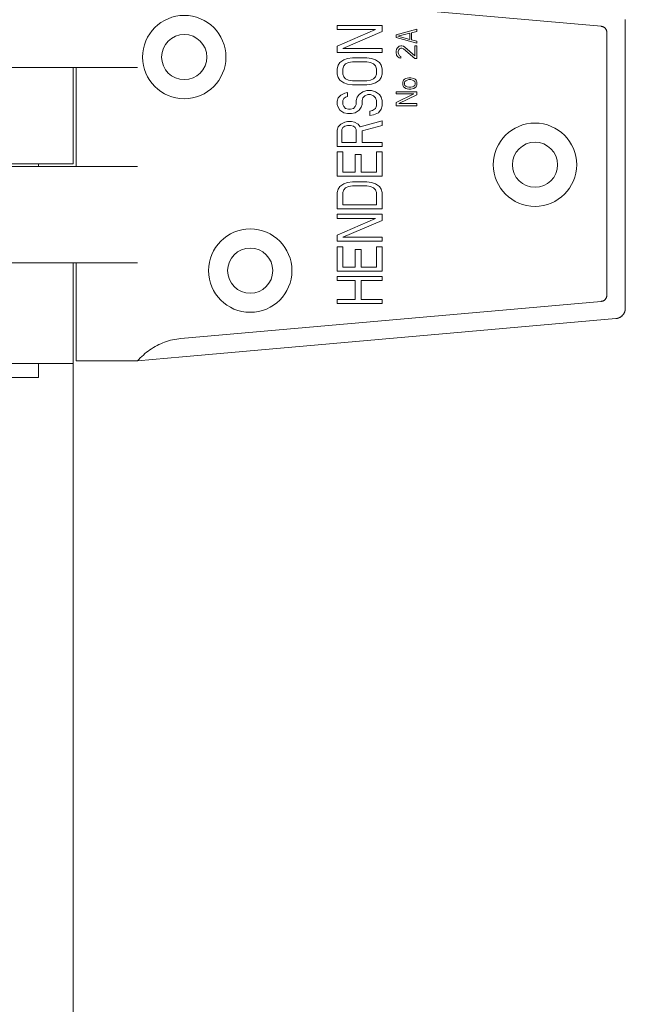
# Model space of a CAD drawing. Units: inches. Extents: x 2725 to 6125, y 1404 to 3777.
# Drawn here: x 4135 to 4222, y 2997 to 3139 of the extents above; entities that cross this region are included whole.
import ezdxf

# ---------------------------------------------------------------- set-up
doc = ezdxf.new("R2010")
doc.units = ezdxf.units.IN
doc.header["$MEASUREMENT"] = 0
doc.layers.get('0').update_dxf_attribs({"lineweight": 0})
doc.layers.add('Door', color=4, linetype='Continuous', lineweight=0)
doc.layers.add('Gear', color=7, linetype='Continuous', lineweight=0)

# ---------------------------------------------------------------- blocks, each defined once
blk = doc.blocks.new('65 Hinge Side 1')
at = {"color": 212}
for p, q in [((-50.98, 25.28), (9.51, 19.93)), ((-22, 20.07), (-28.5, 20.07)), ((-28.5, 20.07), (-28.5, 19.49)), ((-22, 19.19), (-22, 20.07)), ((13, -20.67), (13, 20.92)), ((-28.5, 19.49), (-22.97, 19.49)), ((-22.97, 19.49), (-28.5, 17.05)), ((-27.67, 16.76), (-22, 19.19)), ((-17, 19.5), (-20, 18.7)), ((-20, 18.7), (-20, 18.3)), ((-19.74, 18.5), (-18.02, 18.95)), ((-18.02, 18.05), (-19.74, 18.5)), ((-18.02, 18.95), (-18.02, 18.05)), ((-17.77, 19), (-17, 19.2)), ((-17.77, 18), (-17.77, 19)), ((-17, 19.2), (-17, 19.5)), ((10.34, -18.78), (10.34, 19.03)), ((-28.5, 17.05), (-28.5, 16.17)), ((-20, 18.3), (-17, 17.5)), ((-19.55, 17.05), (-19.81, 16.85)), ((-19.3, 17.1), (-19.55, 17.05)), ((-19.17, 17.1), (-19.3, 17.1)), ((-18.91, 17.05), (-19.17, 17.1)), ((-18.72, 16.95), (-18.91, 17.05)), ((-17, 17.8), (-17.77, 18)), ((-17, 17.1), (-17.32, 17.1)), ((-17.32, 17.1), (-17.32, 15.7)), ((-17, 17.5), (-17, 17.8)), ((-17, 15.3), (-17, 17.1)), ((-28.5, 16.17), (-22, 16.17)), ((-22, 16.76), (-27.67, 16.76)), ((-22, 16.17), (-22, 16.76)), ((-19.94, 16.65), (-20, 16.35)), ((-20, 16.35), (-20, 16.15)), ((-20, 16.15), (-19.94, 15.8)), ((-19.81, 16.85), (-19.94, 16.65)), ((-19.94, 15.8), (-19.81, 15.6)), ((-19.81, 15.6), (-19.55, 15.4)), ((-19.68, 16.3), (-19.62, 16.55)), ((-19.68, 16.1), (-19.68, 16.3)), ((-19.62, 15.85), (-19.68, 16.1)), ((-19.62, 16.55), (-19.49, 16.7)), ((-19.49, 15.7), (-19.62, 15.85)), ((-19.49, 16.7), (-19.3, 16.8)), ((-19.3, 15.6), (-19.49, 15.7)), ((-19.3, 16.8), (-19.17, 16.8)), ((-19.3, 15.35), (-19.3, 15.6)), ((-19.17, 16.8), (-18.91, 16.7)), ((-18.91, 16.7), (-17.32, 15.3)), ((-17.32, 15.7), (-18.72, 16.95)), ((-28.36, 14.32), (-28.5, 13.83)), ((-28.09, 14.71), (-28.36, 14.32)), ((-27.53, 15.1), (-28.09, 14.71)), ((-27.67, 13.83), (-27.53, 14.22)), ((-26.98, 15.29), (-27.53, 15.1)), ((-27.53, 14.22), (-27.26, 14.51)), ((-27.26, 14.51), (-26.84, 14.71)), ((-26.29, 15.39), (-26.98, 15.29)), ((-26.84, 14.71), (-26.29, 14.81)), ((-24.21, 15.39), (-26.29, 15.39)), ((-26.29, 14.81), (-24.21, 14.81)), ((-23.52, 15.29), (-24.21, 15.39)), ((-24.21, 14.81), (-23.66, 14.71)), ((-23.66, 14.71), (-23.24, 14.51)), ((-22.97, 15.1), (-23.52, 15.29)), ((-23.24, 14.51), (-22.97, 14.22)), ((-22.41, 14.71), (-22.97, 15.1)), ((-22.97, 14.22), (-22.83, 13.83)), ((-22.14, 14.32), (-22.41, 14.71)), ((-22, 13.83), (-22.14, 14.32)), ((-19.55, 15.4), (-19.3, 15.35)), ((-17.32, 15.3), (-17, 15.3)), ((-66.88, 14.02), (-85.25, 14.02)), ((-85.25, 14.02), (-66.88, 14.02)), ((-66.88, 14.02), (-57.23, 14.02)), ((-66.5, 14.02), (-66.5, 0.14)), ((-66.04, 14.02), (-66.04, -0.25)), ((-28.5, 13.83), (-28.5, 13.05)), ((-28.5, 13.05), (-28.36, 12.56)), ((-27.67, 13.05), (-27.67, 13.83)), ((-27.53, 12.66), (-27.67, 13.05)), ((-22.83, 13.05), (-22.97, 12.66)), ((-22.83, 13.83), (-22.83, 13.05)), ((-22.14, 12.56), (-22, 13.05)), ((-22, 13.05), (-22, 13.83)), ((-28.36, 12.56), (-28.09, 12.17)), ((-28.09, 12.17), (-27.53, 11.78)), ((-27.26, 12.37), (-27.53, 12.66)), ((-27.53, 11.78), (-26.98, 11.59)), ((-26.84, 12.17), (-27.26, 12.37)), ((-26.98, 11.59), (-26.29, 11.49)), ((-26.29, 12.08), (-26.84, 12.17)), ((-24.21, 12.08), (-26.29, 12.08)), ((-26.29, 11.49), (-24.21, 11.49)), ((-23.66, 12.17), (-24.21, 12.08)), ((-24.21, 11.49), (-23.52, 11.59)), ((-23.24, 12.37), (-23.66, 12.17)), ((-23.52, 11.59), (-22.97, 11.78)), ((-22.97, 12.66), (-23.24, 12.37)), ((-22.97, 11.78), (-22.41, 12.17)), ((-22.41, 12.17), (-22.14, 12.56)), ((-18.98, 12.1), (-19.04, 11.9)), ((-19.04, 11.9), (-19.04, 11.5)), ((-19.04, 11.5), (-18.98, 11.3)), ((-18.91, 12.2), (-18.98, 12.1)), ((-18.79, 12.3), (-18.91, 12.2)), ((-18.6, 12.4), (-18.79, 12.3)), ((-18.79, 11.8), (-18.72, 12)), ((-18.79, 11.6), (-18.79, 11.8)), ((-18.72, 11.4), (-18.79, 11.6)), ((-18.72, 12), (-18.6, 12.1)), ((-18.6, 11.3), (-18.72, 11.4)), ((-18.4, 12.45), (-18.6, 12.4)), ((-18.6, 12.1), (-18.4, 12.2)), ((-18.15, 12.5), (-18.4, 12.45)), ((-18.4, 12.2), (-18.15, 12.25)), ((-17.89, 12.5), (-18.15, 12.5)), ((-18.15, 12.25), (-17.89, 12.25)), ((-17.45, 12.4), (-17.89, 12.5)), ((-17.89, 12.25), (-17.64, 12.2)), ((-17.64, 12.2), (-17.45, 12.1)), ((-17.26, 12.3), (-17.45, 12.4)), ((-17.45, 12.1), (-17.32, 12)), ((-17.32, 11.4), (-17.45, 11.3)), ((-17.32, 12), (-17.26, 11.8)), ((-17.26, 11.6), (-17.32, 11.4)), ((-17.13, 12.2), (-17.26, 12.3)), ((-17.26, 11.8), (-17.26, 11.6)), ((-17.06, 12.1), (-17.13, 12.2)), ((-17, 11.9), (-17.06, 12.1)), ((-17.06, 11.3), (-17, 11.5)), ((-17, 11.5), (-17, 11.9)), ((-27.95, 10.03), (-28.36, 9.64)), ((-27.39, 10.32), (-27.95, 10.03)), ((-26.98, 10.42), (-27.39, 10.32)), ((-26.98, 9.83), (-26.98, 10.42)), ((-25.32, 10.13), (-25.6, 9.74)), ((-24.77, 10.52), (-25.32, 10.13)), ((-24.21, 10.71), (-24.77, 10.52)), ((-24.77, 9.64), (-24.49, 9.93)), ((-24.49, 9.93), (-24.07, 10.13)), ((-23.52, 10.71), (-24.21, 10.71)), ((-24.07, 10.13), (-23.66, 10.13)), ((-23.66, 10.13), (-23.24, 9.93)), ((-22.97, 10.52), (-23.52, 10.71)), ((-23.24, 9.93), (-22.97, 9.64)), ((-22.41, 10.13), (-22.97, 10.52)), ((-22.14, 9.74), (-22.41, 10.13)), ((-20, 10.5), (-20, 10.2)), ((-17, 10.5), (-20, 10.5)), ((-17.45, 10.2), (-20, 8.95)), ((-20, 10.2), (-17.45, 10.2)), ((-19.62, 8.8), (-17, 10.05)), ((-18.98, 11.3), (-18.91, 11.2)), ((-18.91, 11.2), (-18.79, 11.1)), ((-18.79, 11.1), (-18.6, 11)), ((-18.4, 11.2), (-18.6, 11.3)), ((-18.6, 11), (-18.4, 10.95)), ((-18.15, 11.15), (-18.4, 11.2)), ((-18.4, 10.95), (-18.15, 10.9)), ((-17.89, 11.15), (-18.15, 11.15)), ((-18.15, 10.9), (-17.89, 10.9)), ((-17.64, 11.2), (-17.89, 11.15)), ((-17.89, 10.9), (-17.45, 11)), ((-17.45, 11.3), (-17.64, 11.2)), ((-17.45, 11), (-17.26, 11.1)), ((-17.26, 11.1), (-17.13, 11.2)), ((-17.13, 11.2), (-17.06, 11.3)), ((-17, 10.05), (-17, 10.5)), ((-28.36, 9.64), (-28.5, 9.15)), ((-28.5, 9.15), (-28.5, 8.67)), ((-28.5, 8.67), (-28.36, 8.28)), ((-27.67, 9.25), (-27.53, 9.54)), ((-27.67, 8.67), (-27.67, 9.25)), ((-27.53, 8.37), (-27.67, 8.67)), ((-27.53, 9.54), (-27.26, 9.74)), ((-27.26, 9.74), (-26.98, 9.83)), ((-25.73, 8.67), (-25.87, 8.37)), ((-25.6, 9.74), (-25.73, 9.25)), ((-25.73, 9.25), (-25.73, 8.67)), ((-25.04, 8.28), (-24.9, 8.67)), ((-24.9, 9.25), (-24.77, 9.64)), ((-24.9, 8.67), (-24.9, 9.25)), ((-22.97, 9.64), (-22.83, 9.25)), ((-22.83, 9.25), (-22.83, 8.47)), ((-22, 9.25), (-22.14, 9.74)), ((-22, 8.47), (-22, 9.25)), ((-20, 8.95), (-20, 8.5)), ((-17, 8.8), (-19.62, 8.8)), ((-17, 8.5), (-17, 8.8)), ((-28.36, 8.28), (-28.09, 7.88)), ((-28.09, 7.88), (-27.53, 7.49)), ((-27.26, 8.08), (-27.53, 8.37)), ((-27.53, 7.49), (-26.98, 7.4)), ((-26.84, 7.98), (-27.26, 8.08)), ((-26.98, 7.4), (-26.43, 7.4)), ((-26.56, 7.98), (-26.84, 7.98)), ((-26.15, 8.08), (-26.56, 7.98)), ((-26.43, 7.4), (-25.87, 7.49)), ((-25.87, 8.37), (-26.15, 8.08)), ((-25.87, 7.49), (-25.32, 7.88)), ((-25.32, 7.88), (-25.04, 8.28)), ((-23.38, 7.79), (-23.8, 7.69)), ((-23.8, 7.69), (-23.8, 7.1)), ((-23.8, 7.1), (-23.24, 7.2)), ((-22.97, 8.08), (-23.38, 7.79)), ((-23.24, 7.2), (-22.55, 7.49)), ((-22.83, 8.47), (-22.97, 8.08)), ((-22.55, 7.49), (-22.14, 7.98)), ((-22.14, 7.98), (-22, 8.47)), ((-20, 8.5), (-17, 8.5)), ((-27.95, 5.84), (-28.36, 5.45)), ((-27.39, 6.13), (-27.95, 5.84)), ((-26.98, 6.23), (-27.39, 6.13)), ((-26.43, 6.23), (-26.98, 6.23)), ((-26.01, 6.13), (-26.43, 6.23)), ((-25.46, 5.84), (-26.01, 6.13)), ((-25.18, 5.45), (-25.46, 5.84)), ((-22, 6.33), (-25.18, 5.45)), ((-22, 5.64), (-22, 6.33)), ((-28.36, 5.45), (-28.5, 4.96)), ((-28.5, 4.96), (-28.5, 2.62)), ((-27.81, 5.06), (-27.67, 5.35)), ((-27.81, 3.2), (-27.81, 5.06)), ((-27.67, 5.35), (-27.39, 5.54)), ((-27.39, 5.54), (-26.98, 5.64)), ((-26.98, 5.64), (-26.56, 5.64)), ((-26.56, 5.64), (-26.15, 5.54)), ((-26.15, 5.54), (-25.87, 5.35)), ((-25.87, 5.35), (-25.73, 5.06)), ((-25.73, 5.06), (-25.73, 3.2)), ((-24.9, 4.86), (-22, 5.64)), ((-24.9, 3.2), (-24.9, 4.86)), ((-25.73, 3.2), (-27.81, 3.2)), ((-22, 3.2), (-24.9, 3.2)), ((-22, 2.62), (-22, 3.2)), ((-28.5, 2.62), (-22, 2.62)), ((-27.67, 1.84), (-28.5, 1.84)), ((-28.5, 1.84), (-28.5, -1.67)), ((-27.67, -1.08), (-27.67, 1.84)), ((-25.04, 1.45), (-25.87, 1.45)), ((-25.87, 1.45), (-25.87, -1.08)), ((-25.04, -1.08), (-25.04, 1.45)), ((-22.83, 1.84), (-22.83, -1.08)), ((-22, 1.84), (-22.83, 1.84)), ((-22, -1.67), (-22, 1.84)), ((-85.25, 0.14), (-66.5, 0.14)), ((-71.5, -0.25), (-71.5, 0.14)), ((-66.88, -0.25), (-88.5, -0.25)), ((-57.23, -0.25), (-66.88, -0.25)), ((-25.87, -1.08), (-27.67, -1.08)), ((-22.83, -1.08), (-25.04, -1.08)), ((-28.5, -1.67), (-22, -1.67)), ((-27.53, -2.74), (-28.09, -3.13)), ((-26.98, -2.55), (-27.53, -2.74)), ((-26.29, -2.45), (-26.98, -2.55)), ((-24.21, -2.45), (-26.29, -2.45)), ((-23.52, -2.55), (-24.21, -2.45)), ((-22.97, -2.74), (-23.52, -2.55)), ((-22.41, -3.13), (-22.97, -2.74)), ((-28.36, -3.52), (-28.5, -4.01)), ((-28.5, -4.01), (-28.5, -6.35)), ((-28.09, -3.13), (-28.36, -3.52)), ((-27.67, -4.01), (-27.53, -3.62)), ((-27.67, -5.76), (-27.67, -4.01)), ((-27.53, -3.62), (-27.26, -3.33)), ((-27.26, -3.33), (-26.84, -3.13)), ((-26.84, -3.13), (-26.29, -3.03)), ((-26.29, -3.03), (-24.21, -3.03)), ((-24.21, -3.03), (-23.66, -3.13)), ((-23.66, -3.13), (-23.24, -3.33)), ((-23.24, -3.33), (-22.97, -3.62)), ((-22.97, -3.62), (-22.83, -4.01)), ((-22.83, -4.01), (-22.83, -5.76)), ((-22.14, -3.52), (-22.41, -3.13)), ((-22, -4.01), (-22.14, -3.52)), ((-22, -6.35), (-22, -4.01)), ((-28.5, -6.35), (-22, -6.35)), ((-22.83, -5.76), (-27.67, -5.76)), ((-22, -7.13), (-28.5, -7.13)), ((-28.5, -7.13), (-28.5, -7.72)), ((-28.5, -7.72), (-22.97, -7.72)), ((-22.97, -7.72), (-28.5, -10.15)), ((-27.67, -10.44), (-22, -8.01)), ((-22, -8.01), (-22, -7.13)), ((-28.5, -10.15), (-28.5, -11.03)), ((-28.5, -11.03), (-22, -11.03)), ((-22, -10.44), (-27.67, -10.44)), ((-22, -11.03), (-22, -10.44)), ((-27.67, -11.81), (-28.5, -11.81)), ((-28.5, -11.81), (-28.5, -15.32)), ((-27.67, -14.73), (-27.67, -11.81)), ((-25.04, -12.2), (-25.87, -12.2)), ((-25.87, -12.2), (-25.87, -14.73)), ((-25.04, -14.73), (-25.04, -12.2)), ((-22.83, -11.81), (-22.83, -14.73)), ((-22, -11.81), (-22.83, -11.81)), ((-22, -15.32), (-22, -11.81)), ((-66.88, -14.14), (-85.25, -14.14)), ((-85.25, -14.14), (-66.88, -14.14)), ((-66.88, -14.14), (-57.23, -14.14)), ((-66.5, -14.14), (-66.5, -28.61)), ((-66.04, -14.14), (-66.04, -28.25)), ((-28.5, -15.32), (-22, -15.32)), ((-25.87, -14.73), (-27.67, -14.73)), ((-22.83, -14.73), (-25.04, -14.73)), ((-28.5, -16.1), (-28.5, -16.69)), ((-22, -16.1), (-28.5, -16.1)), ((-28.5, -16.69), (-25.87, -16.69)), ((-25.87, -16.69), (-25.87, -19.41)), ((-25.04, -16.69), (-22, -16.69)), ((-25.04, -19.41), (-25.04, -16.69)), ((-22, -16.69), (-22, -16.1)), ((9.51, -19.68), (-50.98, -25.03)), ((-28.5, -19.41), (-28.5, -20)), ((-25.87, -19.41), (-28.5, -19.41)), ((-22, -19.41), (-25.04, -19.41)), ((-22, -20), (-22, -19.41)), ((-28.5, -20), (-22, -20)), ((11.63, -22.16), (-50.75, -27.68)), ((-66.04, -28.25), (-57.23, -28.25)), ((-50.75, -27.68), (-57.23, -28.25)), ((-85.25, -28.61), (-66.5, -28.61)), ((-71.5, -30.66), (-71.5, -28.61)), ((-83.5, -30.66), (-71.5, -30.66))]:
    blk.add_line(p, q, dxfattribs=at)
at = {"color": 212, "flags": 128}
for points in [[(10.34, 19.03), (10.34, 19.1), (10.33, 19.16), (10.32, 19.22), (10.31, 19.28), (10.3, 19.33), (10.28, 19.38), (10.25, 19.43), (10.23, 19.48), (10.2, 19.53), (10.17, 19.57), (10.14, 19.61), (10.11, 19.65), (10.07, 19.68), (10.04, 19.72), (10, 19.75), (9.95, 19.78), (9.91, 19.81), (9.86, 19.84), (9.81, 19.86), (9.76, 19.88), (9.7, 19.9), (9.64, 19.91), (9.58, 19.92), (9.51, 19.93)], [(10.34, -18.78), (10.34, -18.84), (10.33, -18.91), (10.32, -18.97), (10.31, -19.03), (10.3, -19.08), (10.28, -19.13), (10.25, -19.18), (10.23, -19.23), (10.2, -19.27), (10.17, -19.32), (10.14, -19.36), (10.11, -19.39), (10.07, -19.43), (10.04, -19.47), (10, -19.5), (9.95, -19.53), (9.91, -19.56), (9.86, -19.58), (9.81, -19.61), (9.76, -19.63), (9.7, -19.65), (9.64, -19.66), (9.58, -19.67), (9.51, -19.68)], [(12.92, -21.14), (12.91, -21.18), (12.89, -21.23), (12.87, -21.27), (12.85, -21.32), (12.83, -21.36), (12.8, -21.41), (12.77, -21.46), (12.74, -21.5), (12.71, -21.55), (12.68, -21.59), (12.64, -21.64), (12.61, -21.68), (12.57, -21.72), (12.53, -21.76), (12.49, -21.8), (12.44, -21.83), (12.4, -21.87), (12.36, -21.9), (12.31, -21.93), (12.27, -21.95), (12.22, -21.98), (12.18, -22), (12.14, -22.02), (12.1, -22.04)], [(13, -20.67), (13, -20.69), (13, -20.71), (13, -20.73), (13, -20.75), (13, -20.77), (12.99, -20.8), (12.99, -20.82), (12.99, -20.84), (12.99, -20.86), (12.99, -20.88), (12.98, -20.9), (12.98, -20.92), (12.98, -20.94), (12.97, -20.96), (12.97, -20.97), (12.96, -20.99), (12.96, -21.01), (12.96, -21.03), (12.95, -21.05), (12.95, -21.07), (12.94, -21.09), (12.93, -21.1), (12.93, -21.12), (12.92, -21.14)], [(12.1, -22.04), (12.08, -22.05), (12.06, -22.06), (12.05, -22.06), (12.03, -22.07), (12.01, -22.08), (11.99, -22.08), (11.97, -22.09), (11.96, -22.1), (11.94, -22.1), (11.92, -22.11), (11.9, -22.11), (11.88, -22.12), (11.86, -22.12), (11.84, -22.13), (11.82, -22.13), (11.8, -22.14), (11.78, -22.14), (11.76, -22.14), (11.74, -22.15), (11.72, -22.15), (11.7, -22.15), (11.68, -22.16), (11.65, -22.16), (11.63, -22.16)], [(-50.98, -25.03), (-51.28, -25.06), (-51.58, -25.1), (-51.87, -25.15), (-52.17, -25.21), (-52.46, -25.28), (-52.75, -25.36), (-53.03, -25.45), (-53.32, -25.55), (-53.6, -25.66), (-53.87, -25.78), (-54.15, -25.9), (-54.41, -26.04), (-54.68, -26.18), (-54.94, -26.33), (-55.19, -26.49), (-55.44, -26.66), (-55.68, -26.83), (-55.92, -27.01), (-56.16, -27.2), (-56.38, -27.4), (-56.6, -27.6), (-56.82, -27.81), (-57.03, -28.03), (-57.23, -28.25)]]:
    blk.add_lwpolyline(points, dxfattribs=at)
at = {"color": 212}
for centre, radius in [((-50.5, 15.5), 6), ((-50.5, 15.5), 3.25), ((0, 0), 6), ((0, 0), 3.25), ((-41, -15.25), 6), ((-41, -15.25), 3.25)]:
    blk.add_circle(centre, radius, dxfattribs=at)

msp = doc.modelspace()

# ---------------------------------------------------------------- linework, layer by layer
at = {"layer": 'Door', "linetype": 'Continuous'}
msp.add_line((4142.44, 3089.22), (4142.44, 2743.97), dxfattribs=at)

# ---------------------------------------------------------------- block references
at = {"layer": 'Gear', "color": 4, "linetype": 'Continuous', "lineweight": 0, "xscale": 1.000100010001, "yscale": 1.000100010001, "zscale": 1.000100010001}
msp.add_blockref('65 Hinge Side 1', (4208.95, 3117.83), dxfattribs=at)

doc.saveas('drawing.dxf')
